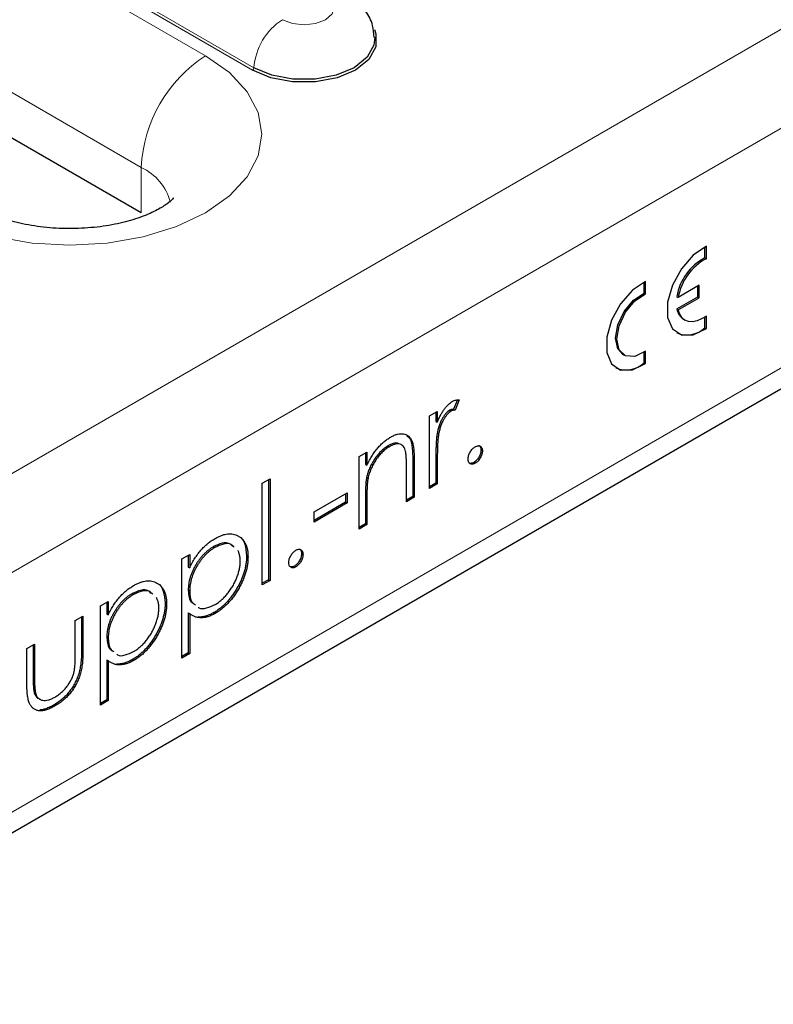
# Model space of a CAD drawing. Units: millimetres. Extents: x 0 to 420, y 0 to 297.
# Drawn here: x 274 to 281, y 100 to 110 of the extents above; entities that cross this region are included whole.
import ezdxf

# ---------------------------------------------------------------- set-up
doc = ezdxf.new("R2010")
doc.units = ezdxf.units.MM

msp = doc.modelspace()

# ---------------------------------------------------------------- linework, layer by layer
at = {"color": 8, "linetype": 'Continuous', "lineweight": 18}
for p, q in [((237.7226, 84.9019), (308.2918, 125.6406)), ((238.1468, 84.167), (308.7161, 124.9058)), ((238.1468, 81.799), (308.7161, 122.5378)), ((275.6235, 109.8023), (270.6738, 112.6597)), ((270.0374, 111.5575), (274.9871, 108.7)), ((276.0867, 109.6615), (274.2482, 110.7228)), ((276.1008, 109.6852), (274.2623, 110.7465)), ((274.9871, 108.2509), (274.9871, 108.7)), ((277.6708, 105.8143), (277.685, 105.8062)), ((277.8993, 105.8212), (277.9134, 105.813)), ((277.2031, 105.4375), (277.2172, 105.4293)), ((274.3964, 103.9258), (274.4105, 103.9176)), ((273.9177, 103.6659), (273.9319, 103.6578))]:
    msp.add_line(p, q, dxfattribs=at)
at = {"color": 7, "linetype": 'Continuous', "lineweight": 25}
for p, q in [((238.0226, 81.5243), (308.5918, 122.2631)), ((274.9871, 108.2509), (270.0374, 111.1084)), ((280.5591, 107.8051), (280.5591, 107.9134)), ((280.5733, 107.7969), (280.5733, 107.9203)), ((280.5591, 107.8051), (280.5733, 107.7969)), ((279.9581, 107.4581), (279.9581, 107.5665)), ((279.9722, 107.4499), (279.9722, 107.5733)), ((280.5025, 107.5345), (280.2962, 107.4153)), ((280.4884, 107.4202), (280.4884, 107.5263)), ((280.5025, 107.412), (280.5025, 107.5345)), ((279.9581, 107.4581), (279.9722, 107.4499)), ((280.282, 107.4235), (280.2962, 107.4153)), ((280.282, 107.301), (280.4884, 107.4202)), ((280.4884, 107.4202), (280.5025, 107.412)), ((280.2962, 107.2929), (280.5025, 107.412)), ((280.282, 107.301), (280.2962, 107.2929)), ((280.5591, 107.116), (280.5591, 107.2212)), ((280.5733, 107.1078), (280.5733, 107.2312)), ((280.3488, 107.1987), (280.3629, 107.1905)), ((280.5591, 107.116), (280.5733, 107.1078)), ((279.7477, 106.8517), (279.7619, 106.8436)), ((279.9581, 106.769), (279.9581, 106.8742)), ((279.9722, 106.7609), (279.9722, 106.8842)), ((279.9581, 106.769), (279.9722, 106.7609)), ((278.1134, 106.4019), (278.0751, 106.3099)), ((278.131, 106.402), (278.0892, 106.3017)), ((277.8373, 106.2444), (277.9134, 106.2884)), ((277.8993, 106.2802), (277.8993, 106.1912)), ((277.9134, 106.2884), (277.9134, 106.183)), ((278.0361, 106.3002), (278.0503, 106.292)), ((278.0751, 106.3099), (278.0892, 106.3017)), ((277.8373, 105.5284), (277.8373, 106.2444)), ((277.8993, 106.1912), (277.9134, 106.183)), ((277.9129, 106.0748), (277.927, 106.0666)), ((277.1411, 105.8425), (277.2172, 105.8865)), ((277.2031, 105.8783), (277.2031, 105.7655)), ((277.2172, 105.8865), (277.2172, 105.7573)), ((277.4257, 105.9478), (277.4399, 105.9396)), ((278.3453, 105.9071), (278.3595, 105.8989)), ((277.1411, 105.1265), (277.1411, 105.8425)), ((277.2031, 105.7655), (277.2172, 105.7573)), ((277.6708, 105.8143), (277.6708, 105.4486)), ((277.685, 105.8062), (277.685, 105.4405)), ((277.8993, 105.8212), (277.8993, 105.5805)), ((277.9134, 105.813), (277.9134, 105.5724)), ((278.2746, 105.7846), (278.2888, 105.7765)), ((277.6088, 105.3965), (277.6088, 105.7333)), ((276.1837, 105.5788), (276.2599, 105.6228)), ((276.1837, 104.5738), (276.1837, 105.5788)), ((276.2458, 105.6146), (276.2458, 104.6259)), ((276.2599, 105.6228), (276.2599, 104.6178)), ((277.2148, 105.6364), (277.2289, 105.6283)), ((277.8993, 105.5805), (277.8373, 105.5447)), ((277.9134, 105.5724), (277.8373, 105.5284)), ((277.8993, 105.5805), (277.9134, 105.5724)), ((276.695, 105.2961), (277.0214, 105.4845)), ((277.0073, 105.4763), (277.0073, 105.3922)), ((277.0214, 105.4845), (277.0214, 105.384)), ((277.0073, 105.3922), (276.695, 105.2119)), ((277.0214, 105.384), (276.695, 105.1956)), ((277.0073, 105.3922), (277.0214, 105.384)), ((277.2031, 105.4375), (277.2031, 105.1786)), ((277.2172, 105.4293), (277.2172, 105.1704)), ((277.6708, 105.4486), (277.6088, 105.4128)), ((277.685, 105.4405), (277.6088, 105.3965)), ((277.6708, 105.4486), (277.685, 105.4405)), ((276.695, 105.1956), (276.695, 105.2961)), ((277.2031, 105.1786), (277.1411, 105.1428)), ((277.2031, 105.1786), (277.2172, 105.1704)), ((277.2172, 105.1704), (277.1411, 105.1265)), ((275.7015, 104.9524), (275.7156, 104.9443)), ((275.3896, 104.8314), (275.4658, 104.8754)), ((275.3896, 103.8516), (275.3896, 104.8314)), ((275.4516, 104.8672), (275.4516, 104.7511)), ((275.4658, 104.8754), (275.4658, 104.7429)), ((276.0282, 104.8603), (276.0423, 104.8522)), ((276.5721, 104.8834), (276.5863, 104.8753)), ((275.4516, 104.7511), (275.4658, 104.7429)), ((276.5014, 104.761), (276.5155, 104.7528)), ((276.2458, 104.6259), (276.1837, 104.5902)), ((276.2599, 104.6178), (276.1837, 104.5738)), ((276.2458, 104.6259), (276.2599, 104.6178)), ((275.4516, 104.524), (275.4658, 104.5158)), ((274.5846, 104.3667), (274.6607, 104.4107)), ((274.6466, 104.4025), (274.6466, 104.2863)), ((274.6607, 104.4107), (274.6607, 104.2782)), ((274.8965, 104.4877), (274.9106, 104.4795)), ((274.5846, 103.3869), (274.5846, 104.3667)), ((275.2232, 104.3956), (275.2373, 104.3874)), ((275.7045, 104.301), (275.7187, 104.2928)), ((274.3344, 104.2223), (274.4105, 104.2662)), ((274.3344, 103.8901), (274.3344, 104.2223)), ((274.3964, 104.2581), (274.3964, 103.9258)), ((274.4105, 104.2662), (274.4105, 103.9176)), ((274.6466, 104.2863), (274.6607, 104.2782)), ((275.4516, 104.2972), (275.4516, 103.9037)), ((275.4516, 104.2972), (275.4658, 104.2891)), ((275.4658, 104.2891), (275.4658, 103.8955)), ((274.6466, 104.0592), (274.6607, 104.0511)), ((273.8557, 103.9459), (273.9319, 103.9899)), ((273.8557, 103.6038), (273.8557, 103.9459)), ((273.9177, 103.9817), (273.9177, 103.6659)), ((273.9319, 103.9899), (273.9319, 103.6578)), ((274.6466, 103.8325), (274.6466, 103.439)), ((274.6466, 103.8325), (274.6607, 103.8244)), ((274.6607, 103.8244), (274.6607, 103.4308)), ((274.8995, 103.8362), (274.9137, 103.8281)), ((275.4516, 103.9037), (275.3896, 103.8679)), ((275.4658, 103.8955), (275.3896, 103.8516)), ((275.4516, 103.9037), (275.4658, 103.8955)), ((273.9298, 103.5055), (273.944, 103.4973)), ((274.6466, 103.439), (274.5846, 103.4032)), ((274.6607, 103.4308), (274.5846, 103.3869)), ((274.6466, 103.439), (274.6607, 103.4308)), ((274.1195, 103.3859), (274.1336, 103.3778))]:
    msp.add_line(p, q, dxfattribs=at)
at = {"color": 8, "linetype": 'Continuous', "lineweight": 18, "flags": 128}
for points in [[(276.3833, 110.1593), (276.4808, 110.1217), (276.5958, 110.1085), (276.7108, 110.1217), (276.8082, 110.1593), (276.8734, 110.2156), (276.8963, 110.282), (276.8734, 110.3484), (276.8082, 110.4047)], [(272.9365, 108.2511), (273.2244, 108.1147), (273.5529, 108.0134), (273.9093, 107.9509), (274.28, 107.9299), (274.6507, 107.9509), (275.0071, 108.0134), (275.3356, 108.1147), (275.6235, 108.2511), (275.8598, 108.4173), (276.0354, 108.607), (276.1435, 108.8127), (276.18, 109.0267), (276.1435, 109.2407), (276.0354, 109.4465), (275.8598, 109.6361), (275.6235, 109.8023)]]:
    msp.add_lwpolyline(points, dxfattribs=at)
at = {"color": 7, "linetype": 'Continuous', "lineweight": 25, "flags": 128}
for points in [[(277.2912, 110.063), (277.3069, 110.0204), (277.3069, 109.8904), (277.2373, 109.7667), (277.1049, 109.6615), (276.9226, 109.585), (276.7084, 109.5449), (276.4831, 109.5449), (276.2689, 109.585), (276.0867, 109.6615)], [(277.2954, 109.9854), (277.2872, 109.9077), (277.2195, 109.7875), (277.0908, 109.6852), (276.9136, 109.6109), (276.7053, 109.5718), (276.4863, 109.5718), (276.278, 109.6109), (276.1008, 109.6852)], [(280.5733, 107.9203), (280.4432, 107.8323), (280.3261, 107.6982), (280.2378, 107.5362), (280.1904, 107.3684), (280.1904, 107.2177), (280.2378, 107.1046), (280.3261, 107.0445), (280.4432, 107.0456), (280.5733, 107.1078)], [(279.9722, 107.5733), (279.8422, 107.4854), (279.725, 107.3512), (279.6367, 107.1892), (279.5894, 107.0214), (279.5894, 106.8707), (279.6367, 106.7576), (279.725, 106.6975), (279.8422, 106.6986), (279.9722, 106.7609)], [(279.7477, 106.8517), (279.6976, 106.9061), (279.6752, 107.012), (279.6976, 107.1436), (279.7607, 107.2773), (279.8531, 107.3889), (279.9581, 107.4581)], [(279.9722, 106.8842), (279.8672, 106.8322), (279.7748, 106.8371), (279.7117, 106.898), (279.6894, 107.0038), (279.7117, 107.1355), (279.7748, 107.2692), (279.8672, 107.3807), (279.9722, 107.4499)], [(280.5733, 107.2312), (280.527, 107.2019), (280.4812, 107.1827), (280.4373, 107.1745), (280.397, 107.1774), (280.3616, 107.1913), (280.3323, 107.2158), (280.3103, 107.2501), (280.2962, 107.2929)]]:
    msp.add_lwpolyline(points, dxfattribs=at)
at = {"color": 8, "linetype": 'Continuous', "lineweight": 18}
for centre, radius, start, end in [((276.7178, 109.6388), 0.6188, 122.72391, 175.69999), ((276.3688, 108.6372), 1.3831, 122.60548, 177.39452), ((276.0699, 109.6875), 0.0309, 302.72391, 355.69999), ((274.7623, 108.2213), 0.5289, 14.68085, 64.84528)]:
    msp.add_arc(centre, radius, start, end, dxfattribs=at)
at = {"color": 7, "linetype": 'Continuous', "lineweight": 25}
for centre, radius, start, end in [((280.8019, 107.3374), 0.5269, 117.43259, 170.59504), ((280.816, 107.3292), 0.5269, 117.43259, 170.59504), ((280.425, 107.3214), 0.1445, 188.10334, 238.13486), ((280.3801, 107.3076), 0.2622, 247.78054, 313.04612), ((279.7791, 106.9607), 0.2622, 247.78054, 313.04612)]:
    msp.add_arc(centre, radius, start, end, dxfattribs=at)
for points, knots in [([(277.2888, 109.9848), (277.2863, 110.0248), (277.2804, 110.1179), (277.2108, 110.2478), (277.1162, 110.3549), (277.0407, 110.4036), (277.0082, 110.4245)], [0, 0, 0, 0, 0.217154, 0.507054, 0.788263, 1, 1, 1, 1]), ([(275.3039, 108.3961), (275.304, 108.3964), (275.3073, 108.4033), (275.2921, 108.3788), (275.2316, 108.3295), (275.1167, 108.2613), (274.9555, 108.1951), (274.7536, 108.1395), (274.521, 108.1029), (274.2709, 108.0905), (274.0192, 108.1048), (273.7827, 108.1445), (273.5778, 108.2041), (273.4521, 108.259), (273.3986, 108.2889), (273.3865, 108.2957)], [0, 0, 0, 0, 0.004322, 0.085878, 0.169037, 0.251891, 0.336727, 0.424603, 0.515286, 0.607899, 0.701334, 0.794239, 0.885392, 0.974078, 1, 1, 1, 1]), ([(277.9134, 106.183), (277.9191, 106.1961), (277.9298, 106.221), (277.9477, 106.2562), (277.966, 106.2873), (277.9848, 106.3145), (278.0043, 106.3381), (278.024, 106.3584), (278.0443, 106.3754), (278.0579, 106.384), (278.0647, 106.3883)], [0, 0, 0, 0, 0.160059, 0.306112, 0.438367, 0.560541, 0.675317, 0.786114, 0.892842, 1, 1, 1, 1]), ([(278.0647, 106.3883), (278.07, 106.391), (278.0809, 106.3966), (278.0974, 106.4013), (278.1144, 106.4034), (278.1253, 106.4025), (278.131, 106.402)], [0, 0, 0, 0, 0.225278, 0.463523, 0.720324, 1, 1, 1, 1]), ([(278.0361, 106.3002), (278.03, 106.2962), (278.0176, 106.288), (277.9993, 106.2699), (277.9815, 106.2475), (277.9674, 106.2258), (277.9565, 106.2065), (277.9487, 106.1906), (277.9415, 106.1737), (277.9347, 106.1559), (277.9285, 106.137), (277.9227, 106.117), (277.9174, 106.0962), (277.9144, 106.082), (277.9129, 106.0748)], [0, 0, 0, 0, 0.093807, 0.191338, 0.295191, 0.410312, 0.47193, 0.536425, 0.603119, 0.674118, 0.749332, 0.828283, 0.91204, 1, 1, 1, 1]), ([(278.0503, 106.292), (278.0442, 106.288), (278.0317, 106.2799), (278.0134, 106.2618), (277.9956, 106.2393), (277.9815, 106.2177), (277.9706, 106.1983), (277.9628, 106.1825), (277.9557, 106.1656), (277.9488, 106.1477), (277.9426, 106.1288), (277.9368, 106.1089), (277.9316, 106.088), (277.9286, 106.0738), (277.927, 106.0666)], [0, 0, 0, 0, 0.093807, 0.191338, 0.295191, 0.410312, 0.47193, 0.536425, 0.603119, 0.674118, 0.749332, 0.828283, 0.91204, 1, 1, 1, 1]), ([(278.0751, 106.3099), (278.0714, 106.3097), (278.0644, 106.3092), (278.0543, 106.3076), (278.0449, 106.3047), (278.0389, 106.3016), (278.0361, 106.3002)], [0, 0, 0, 0, 0.295139, 0.56023, 0.794983, 1, 1, 1, 1]), ([(278.0892, 106.3017), (278.0855, 106.3015), (278.0786, 106.3011), (278.0684, 106.2994), (278.059, 106.2965), (278.0531, 106.2934), (278.0503, 106.292)], [0, 0, 0, 0, 0.295139, 0.56023, 0.794983, 1, 1, 1, 1]), ([(277.4531, 106.0352), (277.4646, 106.0414), (277.4871, 106.0534), (277.5198, 106.0647), (277.5503, 106.0694), (277.5786, 106.068), (277.6041, 106.0607), (277.6265, 106.048), (277.645, 106.0292), (277.6574, 106.009), (277.6656, 105.9895), (277.6707, 105.9717), (277.6751, 105.951), (277.6789, 105.9278), (277.6814, 105.9013), (277.6835, 105.8722), (277.6849, 105.8403), (277.685, 105.8178), (277.685, 105.8062)], [0, 0, 0, 0, 0.07724, 0.151178, 0.223488, 0.295543, 0.366976, 0.437131, 0.507044, 0.57856, 0.616614, 0.658756, 0.704491, 0.754803, 0.809332, 0.868274, 0.932073, 1, 1, 1, 1]), ([(277.9129, 106.0748), (277.9117, 106.0684), (277.9092, 106.0544), (277.9067, 106.0319), (277.9043, 106.0055), (277.9026, 105.9757), (277.901, 105.9421), (277.9001, 105.9051), (277.8993, 105.8642), (277.8993, 105.836), (277.8993, 105.8212)], [0, 0, 0, 0, 0.0708549, 0.1569381, 0.2586004, 0.3758909, 0.5081662, 0.6562378, 0.8201768, 1, 1, 1, 1]), ([(277.927, 106.0666), (277.9259, 106.0603), (277.9234, 106.0462), (277.9209, 106.0237), (277.9184, 105.9974), (277.9167, 105.9676), (277.9151, 105.934), (277.9142, 105.8969), (277.9135, 105.8561), (277.9135, 105.8278), (277.9134, 105.813)], [0, 0, 0, 0, 0.0708549, 0.1569381, 0.2586004, 0.3758909, 0.5081662, 0.6562378, 0.8201768, 1, 1, 1, 1]), ([(277.2172, 105.7573), (277.2253, 105.7737), (277.2411, 105.8056), (277.2674, 105.8506), (277.2952, 105.8913), (277.3243, 105.9277), (277.3547, 105.9601), (277.3863, 105.989), (277.4193, 106.0145), (277.4418, 106.0283), (277.4531, 106.0352)], [0, 0, 0, 0, 0.140976, 0.273569, 0.398988, 0.51993, 0.63811, 0.756589, 0.87686, 1, 1, 1, 1]), ([(277.5254, 105.9722), (277.5233, 105.9735), (277.4986, 105.9883), (277.4605, 105.9671), (277.4257, 105.9478)], [0, 0, 0, 0, 0.086324, 1, 1, 1, 1]), ([(277.5998, 105.8911), (277.5973, 105.9007), (277.5923, 105.9192), (277.58, 105.9412), (277.5646, 105.9569), (277.5457, 105.9662), (277.5236, 105.9692), (277.4983, 105.9655), (277.4701, 105.956), (277.4502, 105.9453), (277.4399, 105.9396)], [0, 0, 0, 0, 0.13552, 0.260833, 0.378476, 0.493178, 0.609281, 0.729981, 0.859261, 1, 1, 1, 1]), ([(277.6133, 106.0464), (277.6235, 106.0384), (277.655, 106.0137), (277.6679, 105.9246), (277.6699, 105.8511), (277.6708, 105.8143)], [0, 0, 0, 0, 0.193294, 0.595855, 1, 1, 1, 1]), ([(277.4257, 105.9478), (277.4196, 105.9441), (277.4075, 105.9369), (277.3895, 105.9239), (277.3721, 105.9095), (277.355, 105.8938), (277.3386, 105.8763), (277.3225, 105.8578), (277.3071, 105.8376), (277.2921, 105.8163), (277.2782, 105.7943), (277.2653, 105.772), (277.2538, 105.7496), (277.2433, 105.7271), (277.2343, 105.7045), (277.2265, 105.6818), (277.2198, 105.659), (277.2165, 105.644), (277.2148, 105.6364)], [0, 0, 0, 0, 0.063986, 0.126627, 0.188984, 0.25023, 0.312351, 0.374574, 0.438148, 0.50292, 0.567974, 0.630771, 0.692935, 0.754398, 0.815218, 0.876117, 0.938015, 1, 1, 1, 1]), ([(277.4399, 105.9396), (277.4338, 105.936), (277.4216, 105.9287), (277.4037, 105.9157), (277.3862, 105.9013), (277.3691, 105.8856), (277.3528, 105.8681), (277.3366, 105.8497), (277.3212, 105.8294), (277.3063, 105.8082), (277.2924, 105.7861), (277.2794, 105.7639), (277.2679, 105.7415), (277.2575, 105.719), (277.2485, 105.6964), (277.2406, 105.6737), (277.2339, 105.6509), (277.2306, 105.6358), (277.2289, 105.6283)], [0, 0, 0, 0, 0.063986, 0.126627, 0.188984, 0.25023, 0.312351, 0.374574, 0.438148, 0.50292, 0.567974, 0.630771, 0.692935, 0.754398, 0.815218, 0.876117, 0.938015, 1, 1, 1, 1]), ([(277.6088, 105.7333), (277.6088, 105.7431), (277.6087, 105.7617), (277.6084, 105.7882), (277.6077, 105.812), (277.6068, 105.8331), (277.6054, 105.8514), (277.6039, 105.8672), (277.6021, 105.8801), (277.6005, 105.8877), (277.5998, 105.8911)], [0, 0, 0, 0, 0.17885, 0.34211, 0.489826, 0.623254, 0.74008, 0.841483, 0.928908, 1, 1, 1, 1]), ([(278.218, 105.8173), (278.2183, 105.823), (278.2188, 105.8341), (278.2229, 105.8519), (278.2295, 105.8697), (278.2385, 105.8873), (278.2493, 105.904), (278.2615, 105.9186), (278.2748, 105.9308), (278.284, 105.9367), (278.2888, 105.9398)], [0, 0, 0, 0, 0.129097, 0.252046, 0.373905, 0.501038, 0.628171, 0.751376, 0.872426, 1, 1, 1, 1]), ([(278.3453, 105.9071), (278.345, 105.9015), (278.3445, 105.8906), (278.3408, 105.873), (278.3338, 105.855), (278.325, 105.8373), (278.3141, 105.8207), (278.302, 105.806), (278.2886, 105.7936), (278.2793, 105.7877), (278.2746, 105.7846)], [0, 0, 0, 0, 0.126178, 0.248821, 0.37154, 0.499984, 0.627244, 0.749226, 0.872298, 1, 1, 1, 1]), ([(278.2888, 105.9398), (278.2935, 105.9422), (278.3027, 105.9469), (278.3161, 105.9502), (278.3283, 105.9495), (278.339, 105.9454), (278.3479, 105.938), (278.3549, 105.9282), (278.3586, 105.9147), (278.3592, 105.9043), (278.3595, 105.8989)], [0, 0, 0, 0, 0.127519, 0.249986, 0.371792, 0.49887, 0.625948, 0.748492, 0.870959, 1, 1, 1, 1]), ([(278.3595, 105.8989), (278.3592, 105.8934), (278.3586, 105.8824), (278.3549, 105.8648), (278.3479, 105.8469), (278.3391, 105.8291), (278.3282, 105.8125), (278.3161, 105.7978), (278.3028, 105.7854), (278.2935, 105.7795), (278.2888, 105.7765)], [0, 0, 0, 0, 0.126178, 0.248821, 0.37154, 0.499984, 0.627244, 0.749226, 0.872298, 1, 1, 1, 1]), ([(278.3238, 105.9516), (278.3256, 105.9512), (278.334, 105.9489), (278.3431, 105.9338), (278.3446, 105.916), (278.3453, 105.9071)], [0, 0, 0, 0, 0.123134, 0.561307, 1, 1, 1, 1]), ([(278.2888, 105.7765), (278.284, 105.774), (278.2748, 105.7692), (278.2615, 105.7664), (278.2493, 105.7668), (278.2384, 105.771), (278.2296, 105.7785), (278.2229, 105.7887), (278.2188, 105.8017), (278.2183, 105.812), (278.218, 105.8173)], [0, 0, 0, 0, 0.127757, 0.249414, 0.372796, 0.500111, 0.62861, 0.750643, 0.873768, 1, 1, 1, 1]), ([(278.2746, 105.7846), (278.264, 105.7797), (278.2452, 105.771), (278.2316, 105.778), (278.2257, 105.7811)], [0, 0, 0, 0, 0.563517, 1, 1, 1, 1]), ([(277.2148, 105.6364), (277.2138, 105.631), (277.2118, 105.6193), (277.2095, 105.6008), (277.2075, 105.5796), (277.2058, 105.556), (277.2047, 105.53), (277.2036, 105.5013), (277.2032, 105.4702), (277.2031, 105.4487), (277.2031, 105.4375)], [0, 0, 0, 0, 0.076995, 0.167615, 0.271052, 0.38946, 0.520843, 0.666399, 0.826094, 1, 1, 1, 1]), ([(277.2289, 105.6283), (277.228, 105.6229), (277.2259, 105.6112), (277.2237, 105.5926), (277.2216, 105.5715), (277.2199, 105.5478), (277.2189, 105.5218), (277.2177, 105.4931), (277.2173, 105.462), (277.2172, 105.4405), (277.2172, 105.4293)], [0, 0, 0, 0, 0.076995, 0.167615, 0.271052, 0.38946, 0.520843, 0.666399, 0.826094, 1, 1, 1, 1]), ([(275.7163, 105.0326), (275.7273, 105.0386), (275.7491, 105.0504), (275.7811, 105.064), (275.8119, 105.0733), (275.8414, 105.0782), (275.8698, 105.0796), (275.8968, 105.0762), (275.9227, 105.0692), (275.9469, 105.0579), (275.9693, 105.0435), (275.9887, 105.0253), (276.0054, 105.0044), (276.0189, 104.9801), (276.0294, 104.9528), (276.0369, 104.9223), (276.0414, 104.8887), (276.042, 104.8644), (276.0423, 104.8522)], [0, 0, 0, 0, 0.065081, 0.128636, 0.190653, 0.252125, 0.313446, 0.375227, 0.438498, 0.503285, 0.56801, 0.630879, 0.692154, 0.752552, 0.813191, 0.873985, 0.936258, 1, 1, 1, 1]), ([(275.4658, 104.7429), (275.4739, 104.7596), (275.4896, 104.792), (275.5167, 104.8379), (275.5452, 104.8799), (275.5761, 104.9177), (275.6087, 104.9515), (275.6429, 104.9824), (275.679, 105.0099), (275.7037, 105.0249), (275.7163, 105.0326)], [0, 0, 0, 0, 0.13536, 0.263045, 0.386061, 0.505771, 0.625178, 0.746148, 0.870538, 1, 1, 1, 1]), ([(275.8909, 104.9544), (275.8814, 104.9647), (275.8556, 104.9926), (275.7862, 104.9915), (275.7297, 104.9654), (275.7015, 104.9524)], [0, 0, 0, 0, 0.224551, 0.612209, 1, 1, 1, 1]), ([(275.905, 104.9463), (275.8956, 104.9565), (275.8698, 104.9844), (275.8003, 104.9833), (275.7439, 104.9573), (275.7156, 104.9443)], [0, 0, 0, 0, 0.224551, 0.612209, 1, 1, 1, 1]), ([(275.9516, 105.0531), (275.9518, 105.053), (275.9815, 105.0441), (276.0159, 104.9797), (276.0241, 104.9001), (276.0282, 104.8603)], [0, 0, 0, 0, 0.0036359, 0.501789, 1, 1, 1, 1]), ([(275.7015, 104.9524), (275.6929, 104.9473), (275.6759, 104.9371), (275.651, 104.9185), (275.627, 104.8986), (275.6042, 104.8762), (275.5823, 104.8523), (275.5615, 104.8262), (275.5419, 104.7981), (275.5234, 104.7685), (275.5067, 104.738), (275.4919, 104.7072), (275.4795, 104.6764), (275.4692, 104.6456), (275.4614, 104.6149), (275.4558, 104.5843), (275.4523, 104.5537), (275.4519, 104.534), (275.4516, 104.524)], [0, 0, 0, 0, 0.0660441, 0.1300237, 0.1923741, 0.2538843, 0.3148961, 0.3758058, 0.4382422, 0.5015913, 0.5648808, 0.6265333, 0.6875158, 0.7481059, 0.8087955, 0.8708215, 0.9343711, 1, 1, 1, 1]), ([(275.7156, 104.9443), (275.707, 104.9391), (275.69, 104.9289), (275.6651, 104.9104), (275.6412, 104.8905), (275.6183, 104.8681), (275.5965, 104.8441), (275.5757, 104.818), (275.556, 104.79), (275.5376, 104.7603), (275.5209, 104.7298), (275.5061, 104.699), (275.4937, 104.6682), (275.4834, 104.6374), (275.4755, 104.6067), (275.47, 104.5762), (275.4665, 104.5456), (275.466, 104.5258), (275.4658, 104.5158)], [0, 0, 0, 0, 0.0660441, 0.1300237, 0.1923741, 0.2538843, 0.3148961, 0.3758058, 0.4382422, 0.5015913, 0.5648808, 0.6265333, 0.6875158, 0.7481059, 0.8087955, 0.8708215, 0.9343711, 1, 1, 1, 1]), ([(275.9662, 104.8072), (275.9658, 104.8193), (275.9651, 104.8434), (275.9582, 104.8754), (275.9499, 104.8987), (275.9435, 104.9109), (275.9416, 104.9143)], [0, 0, 0, 0, 0.0819941, 0.1633493, 0.2458265, 0.28, 0.28, 0.28, 0.28]), ([(276.4448, 104.7936), (276.4451, 104.7993), (276.4456, 104.8104), (276.4497, 104.8282), (276.4563, 104.8461), (276.4653, 104.8637), (276.4761, 104.8803), (276.4883, 104.8949), (276.5016, 104.9071), (276.5108, 104.9131), (276.5155, 104.9161)], [0, 0, 0, 0, 0.129097, 0.252046, 0.373905, 0.501038, 0.628171, 0.751376, 0.872426, 1, 1, 1, 1]), ([(276.5155, 104.9161), (276.5203, 104.9185), (276.5295, 104.9232), (276.5429, 104.9266), (276.555, 104.9259), (276.5658, 104.9218), (276.5747, 104.9144), (276.5817, 104.9045), (276.5854, 104.8911), (276.586, 104.8806), (276.5863, 104.8753)], [0, 0, 0, 0, 0.127519, 0.249986, 0.371792, 0.49887, 0.625948, 0.748492, 0.870959, 1, 1, 1, 1]), ([(276.5506, 104.928), (276.5524, 104.9275), (276.5608, 104.9252), (276.5699, 104.9102), (276.5714, 104.8924), (276.5721, 104.8834)], [0, 0, 0, 0, 0.1231343, 0.5613069, 1, 1, 1, 1]), ([(276.0282, 104.8603), (276.0279, 104.8475), (276.0273, 104.822), (276.0228, 104.7826), (276.0155, 104.743), (276.0051, 104.703), (275.9916, 104.6628), (275.9752, 104.6223), (275.9558, 104.5817), (275.9337, 104.5414), (275.9096, 104.5022), (275.884, 104.4652), (275.857, 104.431), (275.829, 104.3992), (275.7996, 104.3705), (275.769, 104.3444), (275.7371, 104.3208), (275.7155, 104.3076), (275.7045, 104.301)], [0, 0, 0, 0, 0.064921, 0.128034, 0.189574, 0.25058, 0.311733, 0.37325, 0.435763, 0.500346, 0.564949, 0.627528, 0.689157, 0.749865, 0.81076, 0.8723, 0.935413, 1, 1, 1, 1]), ([(275.7168, 104.3796), (275.7276, 104.3863), (275.749, 104.3996), (275.7806, 104.4253), (275.8113, 104.4544), (275.8404, 104.4879), (275.8678, 104.5241), (275.8925, 104.5629), (275.914, 104.6038), (275.9324, 104.646), (275.9472, 104.6885), (275.9584, 104.73), (275.9648, 104.7699), (275.9657, 104.7948), (275.9662, 104.8072)], [0, 0, 0, 0, 0.08342, 0.165574, 0.248159, 0.332033, 0.416257, 0.499525, 0.583039, 0.668596, 0.754035, 0.83692, 0.9183, 1, 1, 1, 1]), ([(276.0423, 104.8522), (276.042, 104.8393), (276.0414, 104.8139), (276.0369, 104.7744), (276.0296, 104.7348), (276.0192, 104.6949), (276.0057, 104.6546), (275.9893, 104.6142), (275.9699, 104.5735), (275.9478, 104.5332), (275.9238, 104.494), (275.8981, 104.457), (275.8712, 104.4228), (275.8431, 104.3911), (275.8137, 104.3624), (275.7831, 104.3362), (275.7513, 104.3126), (275.7296, 104.2995), (275.7187, 104.2928)], [0, 0, 0, 0, 0.064921, 0.128034, 0.189574, 0.25058, 0.311733, 0.37325, 0.435763, 0.500346, 0.564949, 0.627528, 0.689157, 0.749865, 0.81076, 0.8723, 0.935413, 1, 1, 1, 1]), ([(276.5155, 104.7528), (276.5108, 104.7504), (276.5016, 104.7456), (276.4883, 104.7427), (276.4761, 104.7432), (276.4652, 104.7474), (276.4564, 104.7548), (276.4497, 104.765), (276.4456, 104.778), (276.4451, 104.7884), (276.4448, 104.7936)], [0, 0, 0, 0, 0.127757, 0.249414, 0.372796, 0.500111, 0.62861, 0.750643, 0.873768, 1, 1, 1, 1]), ([(276.5721, 104.8834), (276.5718, 104.8779), (276.5713, 104.8669), (276.5676, 104.8493), (276.5605, 104.8314), (276.5518, 104.8136), (276.5409, 104.797), (276.5288, 104.7823), (276.5154, 104.77), (276.5061, 104.764), (276.5014, 104.761)], [0, 0, 0, 0, 0.126178, 0.248821, 0.37154, 0.499984, 0.627244, 0.749226, 0.872298, 1, 1, 1, 1]), ([(276.5863, 104.8753), (276.586, 104.8697), (276.5854, 104.8588), (276.5817, 104.8412), (276.5747, 104.8232), (276.5659, 104.8055), (276.555, 104.7889), (276.5429, 104.7742), (276.5296, 104.7618), (276.5203, 104.7558), (276.5155, 104.7528)], [0, 0, 0, 0, 0.126178, 0.248821, 0.37154, 0.499984, 0.627244, 0.749226, 0.872298, 1, 1, 1, 1]), ([(276.5014, 104.761), (276.4908, 104.7561), (276.472, 104.7474), (276.4584, 104.7544), (276.4524, 104.7574)], [0, 0, 0, 0, 0.563517, 1, 1, 1, 1]), ([(274.9113, 104.5679), (274.9223, 104.5738), (274.9441, 104.5857), (274.9761, 104.5992), (275.0069, 104.6086), (275.0364, 104.6135), (275.0648, 104.6149), (275.0918, 104.6115), (275.1177, 104.6045), (275.1419, 104.5932), (275.1643, 104.5788), (275.1836, 104.5606), (275.2003, 104.5397), (275.2138, 104.5154), (275.2244, 104.4881), (275.2319, 104.4576), (275.2364, 104.424), (275.237, 104.3997), (275.2373, 104.3874)], [0, 0, 0, 0, 0.065081, 0.128636, 0.190653, 0.252125, 0.313446, 0.375227, 0.438498, 0.503285, 0.56801, 0.630879, 0.692154, 0.752552, 0.813191, 0.873985, 0.936258, 1, 1, 1, 1]), ([(274.6607, 104.2782), (274.6688, 104.2949), (274.6846, 104.3273), (274.7116, 104.3732), (274.7402, 104.4152), (274.7711, 104.4529), (274.8036, 104.4868), (274.8379, 104.5177), (274.874, 104.5451), (274.8987, 104.5602), (274.9113, 104.5679)], [0, 0, 0, 0, 0.13536, 0.263045, 0.386061, 0.505771, 0.625178, 0.746148, 0.870538, 1, 1, 1, 1]), ([(275.0859, 104.4897), (275.0764, 104.5), (275.0506, 104.5279), (274.9811, 104.5268), (274.9247, 104.5007), (274.8965, 104.4877)], [0, 0, 0, 0, 0.224551, 0.612209, 1, 1, 1, 1]), ([(275.1, 104.4816), (275.0906, 104.4918), (275.0647, 104.5197), (274.9953, 104.5186), (274.9388, 104.4926), (274.9106, 104.4795)], [0, 0, 0, 0, 0.224551, 0.612209, 1, 1, 1, 1]), ([(275.1466, 104.5883), (275.1468, 104.5883), (275.1765, 104.5794), (275.2108, 104.515), (275.2191, 104.4354), (275.2232, 104.3956)], [0, 0, 0, 0, 0.003636, 0.501789, 1, 1, 1, 1]), ([(275.4516, 104.524), (275.454, 104.4817), (275.4576, 104.4185), (275.4955, 104.3942), (275.5081, 104.3861)], [0, 0, 0, 0, 0.669022, 1, 1, 1, 1]), ([(275.4658, 104.5158), (275.4682, 104.4735), (275.4718, 104.4104), (275.5097, 104.386), (275.5222, 104.3779)], [0, 0, 0, 0, 0.669022, 1, 1, 1, 1]), ([(274.8965, 104.4877), (274.8878, 104.4825), (274.8709, 104.4724), (274.846, 104.4538), (274.822, 104.4339), (274.7992, 104.4115), (274.7773, 104.3876), (274.7565, 104.3614), (274.7369, 104.3334), (274.7184, 104.3038), (274.7017, 104.2733), (274.6869, 104.2425), (274.6745, 104.2116), (274.6642, 104.1809), (274.6564, 104.1502), (274.6508, 104.1196), (274.6473, 104.089), (274.6468, 104.0693), (274.6466, 104.0592)], [0, 0, 0, 0, 0.0660441, 0.1300237, 0.1923741, 0.2538843, 0.3148961, 0.3758058, 0.4382422, 0.5015913, 0.5648808, 0.6265333, 0.6875158, 0.7481059, 0.8087955, 0.8708215, 0.9343711, 1, 1, 1, 1]), ([(274.9106, 104.4795), (274.902, 104.4744), (274.885, 104.4642), (274.8601, 104.4457), (274.8361, 104.4257), (274.8133, 104.4033), (274.7914, 104.3794), (274.7707, 104.3533), (274.751, 104.3252), (274.7325, 104.2956), (274.7158, 104.2651), (274.7011, 104.2343), (274.6886, 104.2035), (274.6783, 104.1727), (274.6705, 104.142), (274.6649, 104.1114), (274.6614, 104.0808), (274.661, 104.0611), (274.6607, 104.0511)], [0, 0, 0, 0, 0.0660441, 0.1300237, 0.1923741, 0.2538843, 0.3148961, 0.3758058, 0.4382422, 0.5015913, 0.5648808, 0.6265333, 0.6875158, 0.7481059, 0.8087955, 0.8708215, 0.9343711, 1, 1, 1, 1]), ([(275.1612, 104.3425), (275.1608, 104.3546), (275.1601, 104.3786), (275.1532, 104.4107), (275.1449, 104.434), (275.1385, 104.4461), (275.1365, 104.4496)], [0, 0, 0, 0, 0.0819941, 0.1633493, 0.2458265, 0.28, 0.28, 0.28, 0.28]), ([(275.2232, 104.3956), (275.2229, 104.3827), (275.2223, 104.3573), (275.2177, 104.3179), (275.2105, 104.2783), (275.2, 104.2383), (275.1866, 104.198), (275.1701, 104.1576), (275.1508, 104.117), (275.1286, 104.0767), (275.1046, 104.0374), (275.079, 104.0004), (275.052, 103.9663), (275.024, 103.9345), (274.9946, 103.9058), (274.964, 103.8797), (274.9321, 103.8561), (274.9105, 103.8429), (274.8995, 103.8362)], [0, 0, 0, 0, 0.064921, 0.128034, 0.189574, 0.25058, 0.311733, 0.37325, 0.435763, 0.500346, 0.564949, 0.627528, 0.689157, 0.749865, 0.81076, 0.8723, 0.935413, 1, 1, 1, 1]), ([(274.9118, 103.9149), (274.9226, 103.9216), (274.944, 103.9348), (274.9756, 103.9605), (275.0063, 103.9897), (275.0354, 104.0232), (275.0627, 104.0594), (275.0874, 104.0982), (275.109, 104.139), (275.1274, 104.1813), (275.1422, 104.2238), (275.1534, 104.2653), (275.1598, 104.3052), (275.1607, 104.33), (275.1612, 104.3425)], [0, 0, 0, 0, 0.08342, 0.165574, 0.248159, 0.332033, 0.416257, 0.499525, 0.583039, 0.668596, 0.754035, 0.83692, 0.9183, 1, 1, 1, 1]), ([(275.2373, 104.3874), (275.237, 104.3746), (275.2364, 104.3492), (275.2319, 104.3097), (275.2246, 104.2701), (275.2142, 104.2301), (275.2007, 104.1899), (275.1843, 104.1494), (275.1649, 104.1088), (275.1428, 104.0685), (275.1188, 104.0293), (275.0931, 103.9923), (275.0662, 103.9581), (275.0381, 103.9263), (275.0087, 103.8976), (274.9781, 103.8715), (274.9463, 103.8479), (274.9246, 103.8347), (274.9137, 103.8281)], [0, 0, 0, 0, 0.064921, 0.128034, 0.189574, 0.25058, 0.311733, 0.37325, 0.435763, 0.500346, 0.564949, 0.627528, 0.689157, 0.749865, 0.81076, 0.8723, 0.935413, 1, 1, 1, 1]), ([(275.7045, 104.301), (275.6922, 104.2942), (275.6679, 104.2809), (275.6323, 104.2676), (275.598, 104.2587), (275.5703, 104.2562), (275.5541, 104.2568), (275.5484, 104.2572)], [0, 0, 0, 0, 0.1268408, 0.2505478, 0.3712302, 0.4921158, 0.56, 0.56, 0.56, 0.56]), ([(275.5513, 104.3535), (275.5531, 104.352), (275.5725, 104.3347), (275.6328, 104.3424), (275.6888, 104.3672), (275.7168, 104.3796)], [0, 0, 0, 0, 0.047839, 0.523956, 1, 1, 1, 1]), ([(275.7187, 104.2928), (275.7064, 104.286), (275.682, 104.2727), (275.6464, 104.2594), (275.6122, 104.2505), (275.5797, 104.2476), (275.5486, 104.2499), (275.5191, 104.2575), (275.4912, 104.2705), (275.4744, 104.2828), (275.4658, 104.2891)], [0, 0, 0, 0, 0.126841, 0.250548, 0.37123, 0.492116, 0.613401, 0.737997, 0.866132, 1, 1, 1, 1]), ([(274.6466, 104.0592), (274.649, 104.017), (274.6526, 103.9538), (274.6905, 103.9294), (274.7031, 103.9214)], [0, 0, 0, 0, 0.669022, 1, 1, 1, 1]), ([(274.6607, 104.0511), (274.6632, 104.0088), (274.6668, 103.9456), (274.7047, 103.9213), (274.7172, 103.9132)], [0, 0, 0, 0, 0.669022, 1, 1, 1, 1]), ([(274.3964, 103.9258), (274.3963, 103.9139), (274.3961, 103.8908), (274.3948, 103.8566), (274.3925, 103.8242), (274.389, 103.7933), (274.3849, 103.7644), (274.3796, 103.737), (274.3733, 103.7113), (274.3662, 103.6871), (274.3578, 103.6641), (274.3489, 103.6416), (274.3386, 103.6198), (274.3277, 103.5981), (274.3157, 103.5771), (274.3026, 103.5565), (274.2887, 103.5363), (274.2737, 103.5167), (274.2578, 103.4977), (274.241, 103.4792), (274.2231, 103.462), (274.2042, 103.4451), (274.1844, 103.429), (274.1637, 103.4137), (274.1419, 103.3991), (274.1271, 103.3904), (274.1195, 103.3859)], [0, 0, 0, 0, 0.06221, 0.120696, 0.175548, 0.226191, 0.273711, 0.317302, 0.357837, 0.395428, 0.431089, 0.466097, 0.501015, 0.535424, 0.570174, 0.604765, 0.640093, 0.675939, 0.712225, 0.749455, 0.787601, 0.826784, 0.867829, 0.91016, 0.953939, 1, 1, 1, 1]), ([(274.4105, 103.9176), (274.4104, 103.9057), (274.4102, 103.8826), (274.4089, 103.8484), (274.4066, 103.816), (274.4031, 103.7851), (274.399, 103.7562), (274.3938, 103.7288), (274.3875, 103.7032), (274.3804, 103.679), (274.372, 103.6559), (274.363, 103.6335), (274.3527, 103.6116), (274.3419, 103.59), (274.3298, 103.569), (274.3167, 103.5484), (274.3029, 103.5281), (274.2879, 103.5085), (274.272, 103.4895), (274.2552, 103.4711), (274.2372, 103.4538), (274.2184, 103.437), (274.1986, 103.4208), (274.1778, 103.4055), (274.1561, 103.391), (274.1412, 103.3822), (274.1336, 103.3778)], [0, 0, 0, 0, 0.06221, 0.120696, 0.175548, 0.226191, 0.273711, 0.317302, 0.357837, 0.395428, 0.431089, 0.466097, 0.501015, 0.535424, 0.570174, 0.604765, 0.640093, 0.675939, 0.712225, 0.749455, 0.787601, 0.826784, 0.867829, 0.91016, 0.953939, 1, 1, 1, 1]), ([(274.7463, 103.8888), (274.7481, 103.8872), (274.7675, 103.87), (274.8277, 103.8777), (274.8838, 103.9025), (274.9118, 103.9149)], [0, 0, 0, 0, 0.0478387, 0.5239564, 1, 1, 1, 1]), ([(274.3218, 103.7084), (274.3228, 103.7129), (274.3251, 103.7228), (274.3275, 103.7389), (274.3297, 103.7576), (274.3315, 103.7791), (274.3329, 103.8032), (274.3336, 103.8298), (274.3344, 103.8592), (274.3344, 103.8795), (274.3344, 103.8901)], [0, 0, 0, 0, 0.069693, 0.154074, 0.254591, 0.371465, 0.504755, 0.653494, 0.818953, 1, 1, 1, 1]), ([(274.9137, 103.8281), (274.9014, 103.8213), (274.877, 103.808), (274.8414, 103.7947), (274.8072, 103.7858), (274.7746, 103.7829), (274.7436, 103.7851), (274.7141, 103.7928), (274.6862, 103.8057), (274.6693, 103.8181), (274.6607, 103.8244)], [0, 0, 0, 0, 0.126841, 0.250548, 0.37123, 0.492116, 0.613401, 0.737997, 0.866132, 1, 1, 1, 1]), ([(274.8995, 103.8362), (274.8872, 103.8295), (274.8629, 103.8161), (274.8273, 103.8029), (274.793, 103.7939), (274.7653, 103.7914), (274.7491, 103.792), (274.7434, 103.7925)], [0, 0, 0, 0, 0.1268408, 0.2505478, 0.3712302, 0.4921158, 0.56, 0.56, 0.56, 0.56]), ([(273.9177, 103.6659), (273.9178, 103.6562), (273.9178, 103.6376), (273.9183, 103.611), (273.9193, 103.5872), (273.9207, 103.5658), (273.9223, 103.547), (273.9243, 103.5308), (273.9266, 103.517), (273.9288, 103.5091), (273.9298, 103.5055)], [0, 0, 0, 0, 0.173617, 0.33212, 0.477936, 0.609932, 0.727032, 0.831671, 0.921715, 1, 1, 1, 1]), ([(273.9319, 103.6578), (273.9319, 103.6481), (273.932, 103.6294), (273.9324, 103.6029), (273.9335, 103.579), (273.9348, 103.5576), (273.9365, 103.5388), (273.9385, 103.5226), (273.9407, 103.5088), (273.9429, 103.501), (273.944, 103.4973)], [0, 0, 0, 0, 0.173617, 0.33212, 0.477936, 0.609932, 0.727032, 0.831671, 0.921715, 1, 1, 1, 1]), ([(274.1343, 103.4661), (274.1457, 103.4731), (274.1677, 103.4866), (274.1993, 103.5118), (274.2282, 103.5401), (274.2541, 103.5712), (274.2769, 103.6042), (274.2959, 103.6384), (274.3115, 103.6734), (274.3184, 103.6967), (274.3218, 103.7084)], [0, 0, 0, 0, 0.144632, 0.279837, 0.408371, 0.533043, 0.653596, 0.770016, 0.884339, 1, 1, 1, 1]), ([(274.1336, 103.3778), (274.1261, 103.3735), (274.1113, 103.3651), (274.0896, 103.3546), (274.0687, 103.3459), (274.0489, 103.3391), (274.03, 103.3341), (274.0119, 103.3307), (273.995, 103.3296), (273.979, 103.3302), (273.9639, 103.3325), (273.9498, 103.3366), (273.9367, 103.3422), (273.9245, 103.3493), (273.9135, 103.3583), (273.9035, 103.3689), (273.8943, 103.3809), (273.8859, 103.3945), (273.8788, 103.4107), (273.8725, 103.4296), (273.8673, 103.4515), (273.8631, 103.4763), (273.8597, 103.5039), (273.8574, 103.5345), (273.8561, 103.5681), (273.8558, 103.5916), (273.8557, 103.6038)], [0, 0, 0, 0, 0.045152, 0.088727, 0.130534, 0.171071, 0.210096, 0.247769, 0.284849, 0.320986, 0.356387, 0.391549, 0.426191, 0.460511, 0.494971, 0.529534, 0.564576, 0.600096, 0.637535, 0.678213, 0.722583, 0.770182, 0.821879, 0.877067, 0.936524, 1, 1, 1, 1]), ([(273.9298, 103.5055), (273.9384, 103.4854), (273.9511, 103.4558), (273.9792, 103.4507), (273.9882, 103.449)], [0, 0, 0, 0, 0.679478, 1, 1, 1, 1]), ([(273.944, 103.4973), (273.9456, 103.4929), (273.9488, 103.4843), (273.9547, 103.4724), (273.962, 103.4625), (273.97, 103.4536), (273.9792, 103.4464), (273.9895, 103.4408), (274.0005, 103.4362), (274.0169, 103.4327), (274.0394, 103.4317), (274.0689, 103.4368), (274.1009, 103.448), (274.123, 103.46), (274.1343, 103.4661)], [0, 0, 0, 0, 0.060487, 0.119716, 0.178086, 0.235971, 0.29461, 0.353536, 0.413161, 0.474545, 0.599234, 0.727029, 0.859695, 1, 1, 1, 1]), ([(274.1195, 103.3859), (274.112, 103.3817), (274.0972, 103.3733), (274.0754, 103.3628), (274.0546, 103.354), (274.0347, 103.3473), (274.0158, 103.3423), (273.9986, 103.339), (273.9879, 103.3382), (273.983, 103.3381)], [0, 0, 0, 0, 0.0451517, 0.0887273, 0.1305341, 0.1710707, 0.2100958, 0.2477692, 0.28, 0.28, 0.28, 0.28])]:
    msp.add_open_spline(points, degree=3, knots=knots, dxfattribs=at)

doc.saveas('drawing.dxf')
